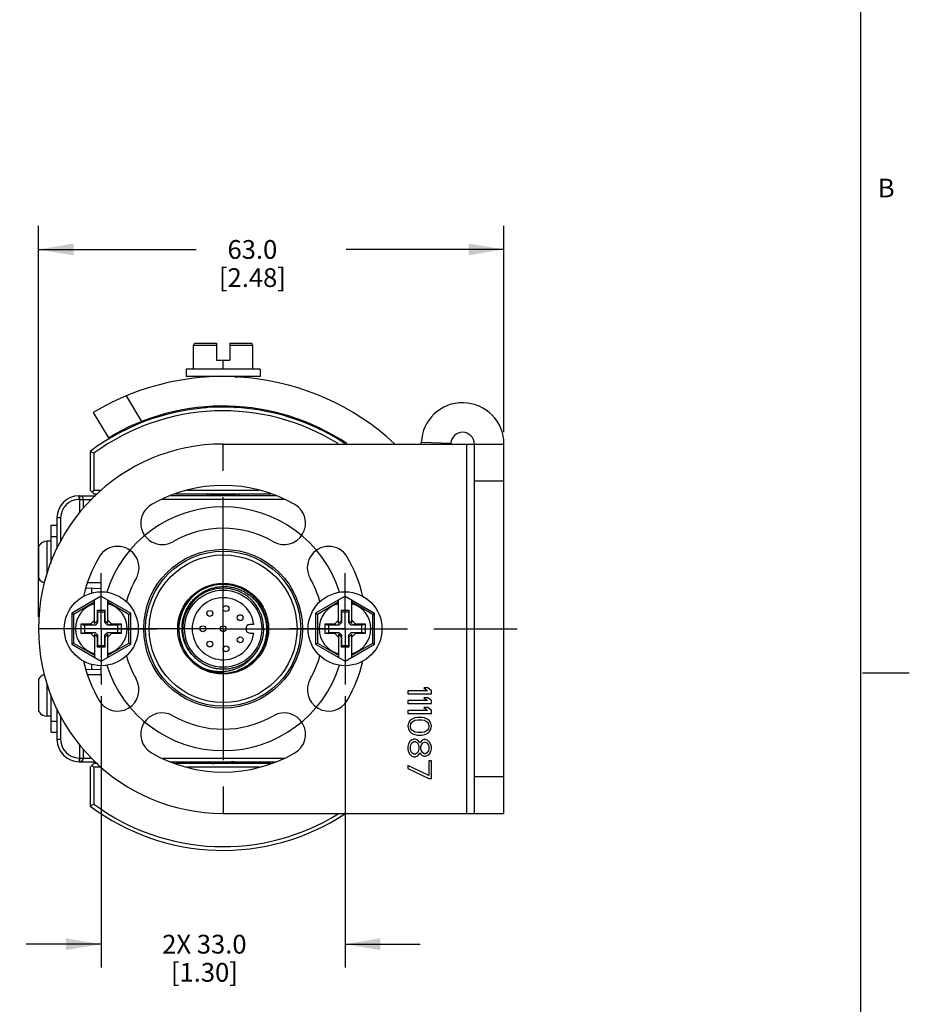
# Model space of a CAD drawing. Units: inches. Extents: x 0.5 to 33.6, y 0.5 to 21.6.
# Drawn here: x 28.9 to 33.6, y 4.1 to 9.3 of the extents above; entities that cross this region are included whole.
import ezdxf

# ---------------------------------------------------------------- set-up
doc = ezdxf.new("R2010")
doc.units = ezdxf.units.IN
doc.header["$LTSCALE"] = 1.87
doc.header["$MEASUREMENT"] = 0
doc.linetypes.add('CENTER', pattern=[0.6, 0.375, -0.075, 0.075, -0.075])
doc.linetypes.add('HIDDEN', pattern=[0.2, 0.1, -0.1])
doc.layers.get('0').update_dxf_attribs({"linetype": 'CONTINUOUS'})
for name, color, linetype in [('AXIS', 7, 'CONTINUOUS'), ('AXIS_COSMETIC_THREADS', 7, 'CONTINUOUS'), ('CURVES', 7, 'CONTINUOUS'), ('DEFAULT_1', 7, 'CENTER'), ('DEFAULT_2', 7, 'HIDDEN'), ('SCHEME_DIMS', 7, 'CONTINUOUS')]:
    doc.layers.add(name, color=color, linetype=linetype)
doc.styles.add('TEXTSTYLE_2', font='txt', dxfattribs={"width": 0.8})
doc.dimstyles.new('DIMSTYLE_3', dxfattribs={"dimtxt": 0.1, "dimasz": 0.1875, "dimexe": 0.125, "dimexo": 0.0625, "dimgap": 0.1, "dimtad": 0, "dimtih": 1, "dimtoh": 1, "dimdec": 1, "dimzin": 4, "dimdsep": 46, "dimtxsty": 'STANDARD', "dimblk": '_FILLED', "dimblk1": '_FILLED', "dimblk2": '_FILLED', "dimcen": 0.09, "dimadec": 3, "dimazin": 1, "dimtp": 0.1, "dimtm": 0.1, "dimtfac": 1, "dimtdec": 3, "dimtofl": 0, "dimtmove": 0, "dimatfit": 3, "dimldrblk": '_FILLED', "dimfxl": 1, "dimtolj": 1, "dimtzin": 4, "dimarcsym": 0})
doc.dimstyles.new('DIMSTYLE_6', dxfattribs={"dimtxt": 0.1, "dimasz": 0.1875, "dimexe": 0.125, "dimexo": 0.0625, "dimgap": 0.1, "dimtad": 0, "dimtih": 1, "dimtoh": 1, "dimdec": 1, "dimzin": 4, "dimdsep": 46, "dimtxsty": 'STANDARD', "dimblk": '_FILLED', "dimblk1": '_FILLED', "dimblk2": '_FILLED', "dimcen": 0.09, "dimadec": 3, "dimazin": 1, "dimtp": 0.1, "dimtm": 0.1, "dimtfac": 1, "dimtdec": 3, "dimtofl": 0, "dimtmove": 0, "dimatfit": 3, "dimldrblk": '_FILLED', "dimfxl": 1, "dimtolj": 1, "dimtzin": 4, "dimarcsym": 0})

# ---------------------------------------------------------------- blocks, each defined once
blk = doc.blocks.new('_FILLED')
at = {"color": 0, "linetype": 'BYBLOCK'}
blk.add_solid([(0, 0), (-1, 0.167), (-1, -0.167)], dxfattribs=at)
blk = doc.blocks.new('*D10')
at = {"layer": 'SCHEME_DIMS', "color": 7, "linetype": 'CONTINUOUS'}
for p, q in [((29.3048, 5.7424), (29.3048, 4.2956)), ((30.604, 5.7424), (30.604, 4.2956)), ((29.3048, 4.4206), (28.9048, 4.4206)), ((30.604, 4.4206), (31.004, 4.4206))]:
    blk.add_line(p, q, dxfattribs=at)
at = {"layer": 'SCHEME_DIMS', "color": 7, "linetype": 'CONTINUOUS', "xscale": 0.1875, "yscale": 0.1875, "zscale": 0.1875}
blk.add_blockref('_FILLED', (29.3048, 4.4206), dxfattribs=at)
at = {"layer": 'SCHEME_DIMS', "color": 7, "linetype": 'CONTINUOUS', "xscale": 0.1875, "yscale": 0.1875, "zscale": 0.1875, "rotation": 180}
blk.add_blockref('_FILLED', (30.604, 4.4206), dxfattribs=at)
at = {"layer": 'SCHEME_DIMS', "color": 7, "linetype": 'CONTINUOUS', "insert": (29.8544, 4.4706), "char_height": 0.1, "width": 0.7, "attachment_point": 2, "line_spacing_factor": 0.9}
blk.add_mtext('2X 33.0\\P[1.30]', dxfattribs=at)
blk = doc.blocks.new('*D11')
at = {"layer": 'SCHEME_DIMS', "color": 7, "linetype": 'CONTINUOUS'}
for p, q in [((28.9701, 6.1643), (28.9701, 8.2481)), ((31.4504, 7.1485), (31.4504, 8.2481)), ((28.9701, 8.1231), (29.8103, 8.1231)), ((31.4504, 8.1231), (30.6103, 8.1231))]:
    blk.add_line(p, q, dxfattribs=at)
at = {"layer": 'SCHEME_DIMS', "color": 7, "linetype": 'CONTINUOUS', "xscale": 0.1875, "yscale": 0.1875, "zscale": 0.1875, "rotation": 180}
blk.add_blockref('_FILLED', (28.9701, 8.1231), dxfattribs=at)
at = {"layer": 'SCHEME_DIMS', "color": 7, "linetype": 'CONTINUOUS', "xscale": 0.1875, "yscale": 0.1875, "zscale": 0.1875}
blk.add_blockref('_FILLED', (31.4504, 8.1231), dxfattribs=at)
at = {"layer": 'SCHEME_DIMS', "color": 7, "linetype": 'CONTINUOUS', "insert": (30.1103, 8.1731), "char_height": 0.1, "width": 0.6, "attachment_point": 2, "line_spacing_factor": 0.9}
blk.add_mtext('63.0\\P[2.48]', dxfattribs=at)

msp = doc.modelspace()

# ---------------------------------------------------------------- linework, layer by layer
at = {"color": 7, "linetype": 'CONTINUOUS'}
for p, q in [((33.352, 0.7035), (33.352, 21.3367)), ((29.7969, 7.4853), (29.7969, 7.6131)), ((29.7969, 7.6131), (29.9189, 7.6131)), ((29.8069, 7.6231), (29.9189, 7.6231)), ((29.9189, 7.6231), (29.9189, 7.5326)), ((29.9898, 7.6231), (29.9898, 7.5326)), ((29.9898, 7.6231), (30.1019, 7.6231)), ((29.9898, 7.6131), (30.1119, 7.6131)), ((30.1119, 7.4853), (30.1119, 7.6131)), ((29.9189, 7.5326), (29.9898, 7.5326)), ((29.9544, 7.4853), (29.9544, 7.5326)), ((29.7575, 7.4853), (29.7575, 7.446)), ((30.1512, 7.4853), (29.7575, 7.4853)), ((30.1512, 7.4853), (30.1512, 7.446)), ((30.1512, 7.446), (29.7575, 7.446)), ((29.856, 7.4401), (29.856, 7.446)), ((30.0221, 7.4415), (30.0297, 7.446)), ((29.4376, 7.3427), (29.5198, 7.2061)), ((29.2615, 7.2536), (29.3426, 7.1187)), ((29.856, 7.2826), (29.856, 7.2846)), ((29.856, 7.2825), (29.856, 7.2826)), ((29.8566, 7.2819), (29.856, 7.2825)), ((29.8566, 7.2819), (29.862, 7.2787)), ((30.0212, 7.2836), (30.0225, 7.2843)), ((30.0221, 7.2826), (30.0221, 7.2841)), ((30.0276, 7.2799), (30.0221, 7.2831)), ((31.1678, 7.0886), (31.0105, 7.0951)), ((31.2536, 7.086), (31.4504, 7.086)), ((31.2536, 5.1175), (31.2536, 7.086)), ((31.293, 5.1175), (31.293, 7.086)), ((31.4504, 5.1175), (31.4504, 7.086)), ((29.2457, 7.0466), (29.2457, 6.8399)), ((29.2654, 7.0367), (29.2457, 7.0466)), ((29.2654, 7.0367), (29.2654, 6.8399)), ((31.293, 6.8892), (31.4504, 6.8892)), ((29.2457, 6.8399), (29.2654, 6.8203)), ((29.2654, 6.8399), (29.2556, 6.8301)), ((29.2654, 6.8399), (29.3042, 6.8399)), ((29.7635, 6.8399), (30.1452, 6.8399)), ((29.1867, 6.7907), (29.1867, 6.8104)), ((29.1867, 6.8104), (29.2746, 6.8104)), ((29.1867, 6.7907), (29.255, 6.7907)), ((29.1904, 6.7194), (29.1904, 6.8104)), ((29.2101, 6.7457), (29.2101, 6.7907)), ((29.2654, 6.8203), (29.2845, 6.8203)), ((30.2791, 6.7907), (29.6296, 6.7907)), ((30.2382, 6.8104), (29.6705, 6.8104)), ((29.6997, 6.8203), (30.209, 6.8203)), ((30.0236, 6.8192), (30.034, 6.8203)), ((29.0686, 6.6923), (29.0686, 6.528)), ((29.0882, 6.6923), (29.0686, 6.6923)), ((29.0882, 6.6923), (29.0882, 6.564)), ((29.0371, 6.4516), (29.0371, 6.6529)), ((29.0371, 6.6529), (29.0686, 6.6529)), ((29.0371, 6.5939), (29.0686, 6.5939)), ((29.2244, 6.3193), (29.3048, 6.3164)), ((29.3048, 6.3458), (29.2326, 6.3458)), ((29.2536, 6.3182), (29.2536, 6.2914)), ((29.3048, 6.2986), (29.3048, 6.3458)), ((29.3048, 6.2748), (29.1473, 6.1839)), ((29.2693, 6.1303), (29.2693, 6.2543)), ((29.3048, 6.2748), (29.4623, 6.1839)), ((29.3402, 6.1303), (29.3402, 6.2543)), ((30.604, 6.2748), (30.4465, 6.1839)), ((30.5686, 6.1303), (30.5686, 6.2543)), ((30.604, 6.2748), (30.7615, 6.1839)), ((30.6394, 6.1303), (30.6394, 6.2543)), ((29.2693, 6.2428), (29.1573, 6.1781)), ((29.2835, 6.1982), (29.2835, 6.1445)), ((29.2835, 6.1982), (29.2851, 6.1903)), ((29.326, 6.1982), (29.2835, 6.1982)), ((29.326, 6.1982), (29.3245, 6.1903)), ((29.326, 6.1445), (29.326, 6.1982)), ((29.4523, 6.1781), (29.3402, 6.2428)), ((30.5686, 6.2428), (30.4565, 6.1781)), ((30.6252, 6.1982), (30.5827, 6.1982)), ((30.5827, 6.1982), (30.5827, 6.1445)), ((30.5827, 6.1982), (30.5843, 6.1903)), ((30.6252, 6.1982), (30.6237, 6.1903)), ((30.6252, 6.1445), (30.6252, 6.1982)), ((30.7515, 6.1781), (30.6394, 6.2428)), ((29.1473, 6.1839), (29.1473, 6.0196)), ((29.1573, 6.1781), (29.1473, 6.1839)), ((29.1573, 6.1781), (29.1573, 6.0254)), ((29.2693, 6.147), (29.2477, 6.1254)), ((29.2835, 6.1445), (29.2693, 6.1303)), ((29.2835, 6.1445), (29.2851, 6.1349)), ((29.2851, 6.1903), (29.2851, 6.1349)), ((29.3245, 6.1903), (29.2851, 6.1903)), ((29.3245, 6.1349), (29.3245, 6.1903)), ((29.326, 6.1445), (29.3245, 6.1349)), ((29.326, 6.1445), (29.3402, 6.1303)), ((29.3619, 6.1254), (29.3402, 6.147)), ((29.4523, 6.1781), (29.4623, 6.1839)), ((29.4523, 6.0254), (29.4523, 6.1781)), ((29.4623, 6.0196), (29.4623, 6.1839)), ((30.4465, 6.1839), (30.4465, 6.0196)), ((30.4565, 6.1781), (30.4465, 6.1839)), ((30.4565, 6.1781), (30.4565, 6.0254)), ((30.5686, 6.147), (30.5469, 6.1254)), ((30.5827, 6.1445), (30.5686, 6.1303)), ((30.5827, 6.1445), (30.5843, 6.1349)), ((30.6237, 6.1903), (30.5843, 6.1903)), ((30.5843, 6.1903), (30.5843, 6.1349)), ((30.6237, 6.1349), (30.6237, 6.1903)), ((30.6252, 6.1445), (30.6237, 6.1349)), ((30.6252, 6.1445), (30.6394, 6.1303)), ((30.6611, 6.1254), (30.6394, 6.147)), ((30.7515, 6.1781), (30.7615, 6.1839)), ((30.7515, 6.0254), (30.7515, 6.1781)), ((30.7615, 6.0196), (30.7615, 6.1839)), ((29.1965, 6.1254), (29.1965, 6.0781)), ((29.1965, 6.1254), (29.2162, 6.1214)), ((29.2477, 6.1254), (29.1965, 6.1254)), ((29.2162, 6.1214), (29.2162, 6.0821)), ((29.2716, 6.1214), (29.2162, 6.1214)), ((29.2477, 6.1254), (29.2716, 6.1214)), ((29.2851, 6.1349), (29.2716, 6.1214)), ((29.338, 6.1214), (29.3245, 6.1349)), ((29.3619, 6.1254), (29.338, 6.1214)), ((29.3934, 6.1214), (29.338, 6.1214)), ((29.413, 6.1254), (29.3619, 6.1254)), ((29.413, 6.1254), (29.3934, 6.1214)), ((29.3934, 6.0821), (29.3934, 6.1214)), ((29.413, 6.0781), (29.413, 6.1254)), ((30.1182, 6.1246), (30.0973, 6.1246)), ((30.5469, 6.1254), (30.4957, 6.1254)), ((30.4957, 6.1254), (30.5154, 6.1214)), ((30.4957, 6.1254), (30.4957, 6.0781)), ((30.5708, 6.1214), (30.5154, 6.1214)), ((30.5154, 6.1214), (30.5154, 6.0821)), ((30.5469, 6.1254), (30.5708, 6.1214)), ((30.5843, 6.1349), (30.5708, 6.1214)), ((30.6372, 6.1214), (30.6237, 6.1349)), ((30.6611, 6.1254), (30.6372, 6.1214)), ((30.6926, 6.1214), (30.6372, 6.1214)), ((30.7123, 6.1254), (30.6611, 6.1254)), ((30.7123, 6.1254), (30.6926, 6.1214)), ((30.6926, 6.0821), (30.6926, 6.1214)), ((30.7123, 6.0781), (30.7123, 6.1254)), ((29.1965, 6.0781), (29.2162, 6.0821)), ((29.1965, 6.0781), (29.2477, 6.0781)), ((29.2162, 6.0821), (29.2716, 6.0821)), ((29.2477, 6.0781), (29.2716, 6.0821)), ((29.2477, 6.0781), (29.2693, 6.0565)), ((29.2693, 6.0732), (29.2693, 5.9492)), ((29.2835, 6.059), (29.2693, 6.0732)), ((29.2716, 6.0821), (29.2851, 6.0686)), ((29.2835, 6.059), (29.2851, 6.0686)), ((29.2835, 6.059), (29.2835, 6.0053)), ((29.2851, 6.0686), (29.2851, 6.0132)), ((29.3245, 6.0686), (29.338, 6.0821)), ((29.3245, 6.0132), (29.3245, 6.0686)), ((29.326, 6.059), (29.3245, 6.0686)), ((29.326, 6.059), (29.3402, 6.0732)), ((29.326, 6.0053), (29.326, 6.059)), ((29.3619, 6.0781), (29.338, 6.0821)), ((29.338, 6.0821), (29.3934, 6.0821)), ((29.3402, 6.0565), (29.3619, 6.0781)), ((29.3402, 5.9492), (29.3402, 6.0732)), ((29.3619, 6.0781), (29.413, 6.0781)), ((29.413, 6.0781), (29.3934, 6.0821)), ((30.0973, 6.0789), (30.1182, 6.0789)), ((30.4957, 6.0781), (30.5154, 6.0821)), ((30.4957, 6.0781), (30.5469, 6.0781)), ((30.5154, 6.0821), (30.5708, 6.0821)), ((30.5469, 6.0781), (30.5708, 6.0821)), ((30.5469, 6.0781), (30.5686, 6.0565)), ((30.5827, 6.059), (30.5686, 6.0732)), ((30.5686, 6.0732), (30.5686, 5.9492)), ((30.5708, 6.0821), (30.5843, 6.0686)), ((30.5827, 6.059), (30.5843, 6.0686)), ((30.5827, 6.059), (30.5827, 6.0053)), ((30.5843, 6.0686), (30.5843, 6.0132)), ((30.6237, 6.0686), (30.6372, 6.0821)), ((30.6252, 6.059), (30.6237, 6.0686)), ((30.6237, 6.0132), (30.6237, 6.0686)), ((30.6252, 6.059), (30.6394, 6.0732)), ((30.6252, 6.0053), (30.6252, 6.059)), ((30.6372, 6.0821), (30.6926, 6.0821)), ((30.6611, 6.0781), (30.6372, 6.0821)), ((30.6394, 6.0565), (30.6611, 6.0781)), ((30.6394, 5.9492), (30.6394, 6.0732)), ((30.6611, 6.0781), (30.7123, 6.0781)), ((30.7123, 6.0781), (30.6926, 6.0821)), ((29.1573, 6.0254), (29.1473, 6.0196)), ((29.1473, 6.0196), (29.3048, 5.9287)), ((29.1573, 6.0254), (29.2693, 5.9607)), ((29.2835, 6.0053), (29.2851, 6.0132)), ((29.2835, 6.0053), (29.326, 6.0053)), ((29.2851, 6.0132), (29.3245, 6.0132)), ((29.3048, 5.9287), (29.4623, 6.0196)), ((29.326, 6.0053), (29.3245, 6.0132)), ((29.3402, 5.9607), (29.4523, 6.0254)), ((29.4523, 6.0254), (29.4623, 6.0196)), ((30.4565, 6.0254), (30.4465, 6.0196)), ((30.4465, 6.0196), (30.604, 5.9287)), ((30.4565, 6.0254), (30.5686, 5.9607)), ((30.5827, 6.0053), (30.5843, 6.0132)), ((30.5827, 6.0053), (30.6252, 6.0053)), ((30.5843, 6.0132), (30.6237, 6.0132)), ((30.604, 5.9287), (30.7615, 6.0196)), ((30.6252, 6.0053), (30.6237, 6.0132)), ((30.6394, 5.9607), (30.7515, 6.0254)), ((30.7515, 6.0254), (30.7615, 6.0196)), ((29.8026, 5.9502), (29.8023, 5.9505)), ((29.8067, 5.9462), (29.8064, 5.9465)), ((29.807, 5.9459), (29.8067, 5.9462)), ((29.8198, 5.9347), (29.8201, 5.9345)), ((29.8239, 5.9315), (29.8242, 5.9313)), ((29.8242, 5.9313), (29.8245, 5.9311)), ((29.8264, 5.9296), (29.8266, 5.9294)), ((30.0895, 5.9351), (30.0898, 5.9354)), ((30.0915, 5.9368), (30.0912, 5.9365)), ((30.0917, 5.937), (30.0915, 5.9368)), ((30.0979, 5.9423), (30.098, 5.9425)), ((30.098, 5.9425), (30.0985, 5.9429)), ((30.0981, 5.9425), (30.098, 5.9424)), ((30.0985, 5.9429), (30.0981, 5.9425)), ((30.0985, 5.9429), (30.0989, 5.9432)), ((30.0989, 5.9432), (30.0985, 5.9429)), ((29.2244, 5.8842), (29.3048, 5.8871)), ((29.2536, 5.9121), (29.2536, 5.8853)), ((29.3048, 5.8577), (29.3048, 5.9049)), ((29.8296, 5.9273), (29.8297, 5.9272)), ((29.8297, 5.9272), (29.8301, 5.9269)), ((29.8301, 5.9269), (29.8305, 5.9266)), ((29.8419, 5.9191), (29.8424, 5.9188)), ((29.8424, 5.9188), (29.8427, 5.9186)), ((29.8468, 5.9162), (29.8473, 5.9159)), ((29.8492, 5.9148), (29.8496, 5.9146)), ((29.854, 5.9122), (29.8544, 5.912)), ((29.8544, 5.912), (29.8547, 5.9118)), ((29.8567, 5.9108), (29.8571, 5.9106)), ((29.8571, 5.9106), (29.8575, 5.9104)), ((29.8853, 5.8987), (29.8859, 5.8985)), ((29.9257, 5.8892), (29.9262, 5.8891)), ((29.9564, 5.8873), (29.9569, 5.8873)), ((29.9872, 5.8898), (29.9878, 5.8899)), ((30.0274, 5.9001), (30.0279, 5.9003)), ((30.0331, 5.8793), (30.033, 5.8793)), ((30.0341, 5.8797), (30.0339, 5.8796)), ((30.0343, 5.8798), (30.0341, 5.8797)), ((30.0346, 5.8799), (30.0343, 5.8798)), ((30.036, 5.8805), (30.0357, 5.8803)), ((30.0551, 5.9124), (30.0556, 5.9127)), ((30.0556, 5.9127), (30.0561, 5.9129)), ((30.0816, 5.9291), (30.082, 5.9294)), ((29.2326, 5.8577), (29.3048, 5.8577)), ((33.361, 5.8669), (33.611, 5.8669)), ((31.0459, 5.7868), (31.0244, 5.7868)), ((31.0244, 5.7868), (31.0432, 5.771)), ((31.0646, 5.771), (31.0459, 5.7868)), ((29.0371, 5.5506), (29.0371, 5.7519)), ((31.0432, 5.771), (30.9386, 5.771)), ((30.9386, 5.771), (30.9386, 5.7553)), ((30.9386, 5.7553), (31.0646, 5.7553)), ((31.0459, 5.7343), (31.0244, 5.7343)), ((31.0244, 5.7343), (31.0432, 5.7185)), ((31.0646, 5.7185), (31.0459, 5.7343)), ((31.0646, 5.7553), (31.0646, 5.771)), ((29.0686, 5.6755), (29.0686, 5.5112)), ((31.0432, 5.7185), (30.9386, 5.7185)), ((30.9386, 5.7185), (30.9386, 5.7028)), ((30.9386, 5.7028), (31.0646, 5.7028)), ((31.0459, 5.6818), (31.0244, 5.6818)), ((31.0244, 5.6818), (31.0432, 5.6661)), ((31.0646, 5.6661), (31.0459, 5.6818)), ((31.0646, 5.7028), (31.0646, 5.7185)), ((29.0882, 5.6395), (29.0882, 5.5112)), ((31.0432, 5.6661), (30.9386, 5.6661)), ((30.9386, 5.6661), (30.9386, 5.6503)), ((30.9386, 5.6503), (31.0646, 5.6503)), ((30.9574, 5.6188), (30.9494, 5.6109)), ((30.9681, 5.6241), (30.9574, 5.6188)), ((30.9762, 5.6267), (30.9681, 5.6241)), ((30.9896, 5.6293), (30.9762, 5.6267)), ((30.9762, 5.6136), (30.9922, 5.6162)), ((31.0137, 5.6293), (30.9896, 5.6293)), ((30.9922, 5.6162), (31.011, 5.6162)), ((31.011, 5.6162), (31.0271, 5.6136)), ((31.0271, 5.6267), (31.0137, 5.6293)), ((31.0351, 5.6241), (31.0271, 5.6267)), ((31.0459, 5.6188), (31.0351, 5.6241)), ((31.0539, 5.6109), (31.0459, 5.6188)), ((31.0646, 5.6503), (31.0646, 5.6661)), ((29.0371, 5.6096), (29.0686, 5.6096)), ((30.9413, 5.5978), (30.9386, 5.5821)), ((30.9386, 5.5821), (30.9413, 5.5663)), ((30.9494, 5.6109), (30.9413, 5.5978)), ((30.9413, 5.5663), (30.9494, 5.5532)), ((30.952, 5.5821), (30.9547, 5.5952)), ((30.9547, 5.5689), (30.952, 5.5821)), ((30.9547, 5.5952), (30.9601, 5.6031)), ((30.9601, 5.5611), (30.9547, 5.5689)), ((30.9601, 5.6031), (30.9762, 5.6136)), ((31.0271, 5.6136), (31.0432, 5.6031)), ((31.0432, 5.6031), (31.0485, 5.5952)), ((31.0485, 5.5689), (31.0432, 5.5611)), ((31.0485, 5.5952), (31.0512, 5.5821)), ((31.0512, 5.5821), (31.0485, 5.5689)), ((31.0619, 5.5978), (31.0539, 5.6109)), ((31.0539, 5.5532), (31.0619, 5.5663)), ((31.0646, 5.5821), (31.0619, 5.5978)), ((31.0619, 5.5663), (31.0646, 5.5821)), ((29.0371, 5.5506), (29.0686, 5.5506)), ((29.0882, 5.5112), (29.0686, 5.5112)), ((30.9494, 5.5532), (30.9574, 5.5453)), ((30.9574, 5.5453), (30.9681, 5.5401)), ((30.9708, 5.5138), (30.9574, 5.5086)), ((30.9762, 5.5506), (30.9601, 5.5611)), ((30.9681, 5.5401), (30.9762, 5.5374)), ((30.9788, 5.5138), (30.9708, 5.5138)), ((30.9922, 5.5479), (30.9762, 5.5506)), ((30.9762, 5.5374), (30.9896, 5.5348)), ((30.9922, 5.5086), (30.9788, 5.5138)), ((30.9896, 5.5348), (31.0137, 5.5348)), ((31.011, 5.5479), (30.9922, 5.5479)), ((31.0271, 5.5506), (31.011, 5.5479)), ((31.0137, 5.5348), (31.0271, 5.5374)), ((31.0244, 5.5112), (31.0137, 5.506)), ((31.0325, 5.5112), (31.0244, 5.5112)), ((31.0432, 5.5611), (31.0271, 5.5506)), ((31.0271, 5.5374), (31.0351, 5.5401)), ((31.0459, 5.506), (31.0325, 5.5112)), ((31.0351, 5.5401), (31.0459, 5.5453)), ((31.0459, 5.5453), (31.0539, 5.5532)), ((29.1904, 5.3931), (29.1904, 5.4841)), ((29.2101, 5.4128), (29.2101, 5.4578)), ((30.9413, 5.4876), (30.9386, 5.4745)), ((30.9386, 5.4745), (30.9386, 5.4587)), ((30.9386, 5.4587), (30.9413, 5.4456)), ((30.9494, 5.5007), (30.9413, 5.4876)), ((30.9574, 5.5086), (30.9494, 5.5007)), ((30.952, 5.4718), (30.9547, 5.4823)), ((30.952, 5.4613), (30.952, 5.4718)), ((30.9547, 5.4508), (30.952, 5.4613)), ((30.9547, 5.4823), (30.9601, 5.4928)), ((30.9601, 5.4928), (30.9708, 5.5007)), ((30.9708, 5.5007), (30.9788, 5.5007)), ((30.9788, 5.5007), (30.9896, 5.4928)), ((30.9896, 5.4928), (30.9949, 5.4823)), ((31.0003, 5.4981), (30.9922, 5.5086)), ((30.9949, 5.4823), (30.9976, 5.4718)), ((30.9976, 5.4613), (30.9949, 5.4508)), ((30.9976, 5.4718), (30.9976, 5.4613)), ((31.003, 5.4928), (31.0003, 5.4981)), ((31.0056, 5.4981), (31.003, 5.4928)), ((31.0137, 5.506), (31.0056, 5.4981)), ((31.0083, 5.4718), (31.011, 5.4823)), ((31.0083, 5.4613), (31.0083, 5.4718)), ((31.011, 5.4508), (31.0083, 5.4613)), ((31.011, 5.4823), (31.0191, 5.4928)), ((31.0191, 5.4928), (31.0271, 5.4981)), ((31.0271, 5.4981), (31.0325, 5.4981)), ((31.0325, 5.4981), (31.0405, 5.4928)), ((31.0405, 5.4928), (31.0485, 5.4823)), ((31.0539, 5.4981), (31.0459, 5.506)), ((31.0485, 5.4823), (31.0512, 5.4718)), ((31.0512, 5.4613), (31.0485, 5.4508)), ((31.0512, 5.4718), (31.0512, 5.4613)), ((31.0619, 5.485), (31.0539, 5.4981)), ((31.0646, 5.4718), (31.0619, 5.485)), ((31.0619, 5.4482), (31.0646, 5.4613)), ((31.0646, 5.4613), (31.0646, 5.4718)), ((29.1867, 5.4128), (29.1867, 5.3931)), ((29.1867, 5.4128), (29.255, 5.4128)), ((29.6296, 5.4128), (30.2791, 5.4128)), ((30.9413, 5.4456), (30.9494, 5.4325)), ((30.9494, 5.4325), (30.9574, 5.4246)), ((30.9601, 5.4403), (30.9547, 5.4508)), ((30.9574, 5.4246), (30.9708, 5.4193)), ((30.9708, 5.4325), (30.9601, 5.4403)), ((30.9788, 5.4325), (30.9708, 5.4325)), ((30.9708, 5.4193), (30.9788, 5.4193)), ((30.9896, 5.4403), (30.9788, 5.4325)), ((30.9788, 5.4193), (30.9922, 5.4246)), ((30.9949, 5.4508), (30.9896, 5.4403)), ((30.9922, 5.4246), (31.0003, 5.4351)), ((31.0003, 5.4351), (31.003, 5.4403)), ((31.003, 5.4403), (31.0056, 5.4351)), ((31.0056, 5.4351), (31.0137, 5.4272)), ((31.0191, 5.4403), (31.011, 5.4508)), ((31.0137, 5.4272), (31.0244, 5.422)), ((31.0271, 5.4351), (31.0191, 5.4403)), ((31.0244, 5.422), (31.0325, 5.422)), ((31.0325, 5.4351), (31.0271, 5.4351)), ((31.0405, 5.4403), (31.0325, 5.4351)), ((31.0325, 5.422), (31.0459, 5.4272)), ((31.0485, 5.4508), (31.0405, 5.4403)), ((31.0459, 5.4272), (31.0539, 5.4351)), ((31.0539, 5.4351), (31.0619, 5.4482)), ((29.1867, 5.3931), (29.2746, 5.3931)), ((29.2457, 5.3636), (29.2654, 5.3832)), ((29.2457, 5.3636), (29.2457, 5.1569)), ((29.2654, 5.3636), (29.2556, 5.3734)), ((29.2845, 5.3832), (29.2654, 5.3832)), ((29.2654, 5.3636), (29.2654, 5.1668)), ((29.3042, 5.3636), (29.2654, 5.3636)), ((29.6705, 5.3931), (30.2382, 5.3931)), ((30.209, 5.3832), (29.6997, 5.3832)), ((30.1452, 5.3636), (29.7635, 5.3636)), ((29.8851, 5.3843), (29.8748, 5.3832)), ((31.0512, 5.3196), (30.9386, 5.3721)), ((30.9386, 5.3721), (30.9386, 5.3563)), ((30.9386, 5.3563), (31.0512, 5.3039)), ((31.0646, 5.3983), (31.0512, 5.3983)), ((31.0512, 5.3983), (31.0512, 5.3196)), ((31.0646, 5.3039), (31.0646, 5.3983)), ((31.0512, 5.3039), (31.0646, 5.3039)), ((31.293, 5.3144), (31.4504, 5.3144)), ((29.2654, 5.1668), (29.2457, 5.1569)), ((31.2536, 5.1175), (31.4504, 5.1175))]:
    msp.add_line(p, q, dxfattribs=at)
for points in [[(29.879, 6.8203), (29.8675, 6.8135), (29.8621, 6.8104)], [(30.0297, 6.8104), (30.0412, 6.8171), (30.0466, 6.8203)], [(29.879, 5.3931), (29.8676, 5.3864), (29.8621, 5.3832)], [(30.0297, 5.3832), (30.0413, 5.39), (30.0466, 5.3931)]]:
    msp.add_lwpolyline(points, dxfattribs=at)
for centre, radius in [((29.9544, 6.1018), 0.4232), ((29.9544, 6.1018), 0.4134), ((29.9544, 6.1018), 0.3937), ((29.3048, 6.1018), 0.1969), ((29.9544, 6.1018), 0.2421), ((29.9544, 6.1018), 0.2057), ((30.604, 6.1018), 0.1969), ((29.8834, 6.1835), 0.0157), ((29.9695, 6.209), 0.0157), ((30.0452, 6.1607), 0.0157), ((29.8461, 6.1018), 0.0157), ((29.9544, 6.1018), 0.0157), ((29.8834, 6.02), 0.0157), ((30.0452, 6.0428), 0.0157), ((29.9695, 5.9945), 0.0157)]:
    msp.add_circle(centre, radius, dxfattribs=at)
for centre, radius, start, end in [((29.8069, 7.6131), 0.01, 90, 180), ((30.1019, 7.6131), 0.01, 0, 90), ((29.9544, 6.1018), 1.3442, 47.1881, 121.0291), ((31.2304, 7.086), 0.2201, 0, 177.6185), ((29.9544, 6.1018), 1.1811, 56.6598, 126.8699), ((29.9544, 6.1018), 1.1614, 58.1528, 126.3859), ((29.9544, 6.1018), 1.1867, 56.2111, 121.0291), ((31.2304, 7.086), 0.0626, 0, 177.6185), ((30.9479, 7.0977), 0.0626, 349.1178, 357.6185), ((30.9479, 7.0977), 0.2201, 356.9236, 357.6185), ((29.1867, 6.6923), 0.1181, 90, 180), ((29.1867, 6.6923), 0.0984, 90, 180), ((29.1904, 6.7907), 0.0197, 0, 90), ((29.9544, 6.1018), 0.236, 289.6932, 288.4623), ((29.9544, 6.1018), 0.216, 320.3357, 219.6643), ((29.3048, 6.1018), 0.1378, 104.9006, 255.0994), ((29.3048, 6.1018), 0.1378, 284.9006, 75.0994), ((30.604, 6.1018), 0.1378, 104.9006, 255.0994), ((30.604, 6.1018), 0.1378, 284.9006, 75.0994), ((30.0973, 6.1018), 0.0228, 90, 270), ((29.9466, 6.1091), 0.215, 222.509, 230.5234), ((29.9546, 6.1019), 0.2148, 224.2101, 224.8381), ((29.9544, 6.1018), 0.2146, 224.9618, 225.7403), ((29.9543, 6.1016), 0.2143, 225.7403, 226.3823), ((29.954, 6.1013), 0.2139, 226.5977, 227.6585), ((29.9544, 6.1017), 0.2145, 227.6589, 229.0749), ((29.9544, 6.1018), 0.2146, 229.0748, 229.3901), ((29.9544, 6.1018), 0.2146, 229.3901, 229.8029), ((29.9544, 6.1018), 0.2146, 229.8029, 230.1095), ((29.9544, 6.1018), 0.2145, 230.1095, 231.1415), ((29.9544, 6.1017), 0.2145, 231.2412, 232.5358), ((29.9544, 6.1018), 0.2145, 232.7208, 233.3609), ((29.9543, 6.1019), 0.2147, 306.5264, 307.9883), ((29.9542, 6.102), 0.2148, 307.9882, 308.5324), ((29.9542, 6.102), 0.2148, 308.5324, 308.806), ((29.9542, 6.102), 0.2148, 308.806, 309.0267), ((29.9543, 6.1019), 0.2147, 309.13, 310.3497), ((29.9542, 6.102), 0.2148, 309.1969, 309.4481), ((29.9543, 6.1019), 0.2147, 309.4481, 309.617), ((29.9544, 6.1018), 0.2145, 309.8064, 310.6537), ((29.9544, 6.1018), 0.2145, 310.3497, 310.7429), ((29.9546, 6.1016), 0.2142, 310.6536, 311.5702), ((29.9545, 6.1017), 0.2144, 310.7428, 311.4695), ((29.9546, 6.1015), 0.2142, 311.4695, 311.9991), ((29.9548, 6.1013), 0.2139, 311.5703, 312.0342), ((29.9622, 6.1091), 0.215, 309.4766, 317.491), ((29.945, 6.0905), 0.2165, 316.1885, 324.2197), ((29.9544, 6.1018), 0.2145, 233.445, 233.7253), ((29.9544, 6.1018), 0.2145, 233.7253, 233.8994), ((29.9544, 6.1018), 0.2145, 233.8994, 234.1872), ((29.9544, 6.1018), 0.2145, 234.1872, 234.4137), ((29.9544, 6.1018), 0.2145, 234.7327, 236.3433), ((29.9544, 6.1018), 0.2145, 236.3433, 237.0812), ((29.9544, 6.1017), 0.2145, 237.0811, 238.3766), ((29.9543, 6.1017), 0.2144, 238.6273, 238.8264), ((29.9544, 6.1017), 0.2145, 238.8264, 239.0285), ((29.9544, 6.1017), 0.2145, 239.0285, 239.2355), ((29.9544, 6.1018), 0.2145, 239.2355, 239.9069), ((29.9544, 6.1018), 0.2146, 240.0383, 240.6375), ((29.9544, 6.1018), 0.2145, 240.7653, 242.088), ((29.9542, 6.1014), 0.2141, 242.3077, 242.8985), ((29.9543, 6.1016), 0.2144, 243.141, 243.6687), ((29.9544, 6.1018), 0.2145, 243.6687, 244.4104), ((29.9544, 6.1019), 0.2146, 244.4103, 244.8118), ((29.9545, 6.1019), 0.2147, 244.8118, 245.1275), ((29.9545, 6.102), 0.2148, 245.1275, 245.8573), ((29.9545, 6.102), 0.2148, 245.8573, 246.4224), ((29.9544, 6.1019), 0.2147, 246.4222, 248.5594), ((29.9543, 6.1016), 0.2143, 248.5597, 249.2148), ((29.9543, 6.1015), 0.2142, 249.2148, 249.4688), ((29.9543, 6.1016), 0.2143, 249.4689, 250.5224), ((29.9544, 6.1017), 0.2144, 250.5223, 251.2208), ((29.9544, 6.1018), 0.2146, 251.3766, 253.9029), ((29.9544, 6.1018), 0.2145, 253.903, 254.0695), ((29.9544, 6.1017), 0.2144, 254.0695, 256.7871), ((29.9544, 6.1018), 0.2145, 256.7877, 258.452), ((29.9544, 6.1019), 0.2147, 258.4519, 260.1695), ((29.9544, 6.1018), 0.2146, 260.1694, 262.3068), ((29.9544, 6.1016), 0.2144, 262.4451, 265.0918), ((29.9544, 6.1019), 0.2146, 265.0921, 267.7405), ((29.9544, 6.1017), 0.2145, 267.7404, 270.5381), ((29.9544, 6.1016), 0.2144, 270.6697, 271.4868), ((29.9544, 6.1017), 0.2145, 271.4868, 272.0295), ((29.9544, 6.1019), 0.2146, 272.0296, 273.723), ((29.9544, 6.1019), 0.2146, 273.723, 276.1759), ((29.9544, 6.1016), 0.2144, 276.1765, 278.8067), ((29.9544, 6.1019), 0.2146, 278.9533, 281.3862), ((29.9544, 6.1019), 0.2146, 281.3862, 281.5742), ((29.9544, 6.1018), 0.2145, 281.574, 284.417), ((29.9544, 6.1016), 0.2143, 284.4176, 284.8441), ((29.9544, 6.1018), 0.2145, 284.8445, 287.3228), ((29.9543, 6.1019), 0.2146, 287.3227, 287.5216), ((29.9544, 6.1018), 0.2146, 287.5216, 289.9066), ((29.9544, 6.1016), 0.2144, 290.0505, 292.6783), ((29.9509, 6.0998), 0.2352, 289.4177, 290.4113), ((29.9508, 6.1), 0.2355, 290.4506, 290.648), ((29.9508, 6.1002), 0.2357, 290.826, 291.1202), ((29.9507, 6.1003), 0.2358, 291.2084, 291.6594), ((29.9543, 6.1019), 0.2146, 292.6788, 295.1992), ((29.9543, 6.1019), 0.2146, 295.1991, 297.2781), ((29.9544, 6.1017), 0.2144, 297.2783, 298.0103), ((29.9544, 6.1017), 0.2145, 298.2981, 301.1656), ((29.9544, 6.1018), 0.2145, 301.1655, 303.7492), ((29.9544, 6.1017), 0.2144, 303.7495, 304.2919), ((29.9545, 6.1016), 0.2143, 304.2919, 304.9553), ((29.9545, 6.1015), 0.2142, 304.9554, 305.5481), ((29.9544, 6.1017), 0.2144, 305.5481, 306.3867), ((29.1867, 5.5112), 0.1181, 180, 270), ((29.1867, 5.5112), 0.0984, 180, 270), ((29.1904, 5.4128), 0.0197, 270, 360), ((29.9544, 6.1018), 1.1811, 233.1301, 303.3402), ((29.9544, 6.1018), 1.1614, 233.6141, 301.8472)]:
    msp.add_arc(centre, radius, start, end, dxfattribs=at)
for points, knots in [([(30.0136, 7.2814), (30.0152, 7.2817), (30.0174, 7.2821), (30.0199, 7.2829), (30.0209, 7.2833), (30.0212, 7.2836)], [0, 0, 0, 0, 0.615659, 0.836788, 1, 1, 1, 1]), ([(30.02, 7.281), (30.0203, 7.2812), (30.0209, 7.2814), (30.0216, 7.2818), (30.0221, 7.2823), (30.0221, 7.2826)], [0, 0, 0, 0, 0.368268, 0.650959, 1, 1, 1, 1]), ([(30.0122, 6.8203), (30.0006, 6.8193), (29.9762, 6.8177), (29.9398, 6.8154), (29.9098, 6.8134), (29.8884, 6.8118), (29.879, 6.8109), (29.8748, 6.8104)], [0, 0, 0, 0, 0.253634, 0.532606, 0.794612, 0.906585, 1, 1, 1, 1]), ([(29.8965, 6.8104), (29.9069, 6.8112), (29.9286, 6.8127), (29.9616, 6.8148), (29.9936, 6.8169), (30.0142, 6.8184), (30.0236, 6.8192)], [0, 0, 0, 0, 0.24407, 0.513934, 0.776605, 1, 1, 1, 1]), ([(29.7881, 5.9639), (29.7833, 5.9695), (29.7742, 5.9812), (29.7625, 6), (29.7528, 6.0199), (29.7451, 6.0408), (29.7396, 6.0623), (29.7363, 6.0842), (29.7353, 6.1064), (29.7364, 6.1285), (29.7393, 6.1468), (29.7427, 6.1612), (29.7468, 6.1754), (29.7532, 6.1927), (29.763, 6.2126), (29.7748, 6.2314), (29.7883, 6.249), (29.8036, 6.2651), (29.8203, 6.2796), (29.8385, 6.2924), (29.8578, 6.3033), (29.8781, 6.3123), (29.8992, 6.3191), (29.9209, 6.3239), (29.9429, 6.3265), (29.9651, 6.327), (29.9872, 6.3252), (30.009, 6.3213), (30.0304, 6.3152), (30.0476, 6.3085), (30.0609, 6.3021), (30.0739, 6.2951), (30.0895, 6.2851), (30.1069, 6.2714), (30.123, 6.2561), (30.1326, 6.2448), (30.1371, 6.239)], [0, 0, 0, 0, 0.031242, 0.0625, 0.093747, 0.124995, 0.156245, 0.187494, 0.218743, 0.249992, 0.281241, 0.296871, 0.3125, 0.343749, 0.374999, 0.406248, 0.437497, 0.468747, 0.499996, 0.531245, 0.562495, 0.593744, 0.624994, 0.656243, 0.687493, 0.718743, 0.749992, 0.781242, 0.812492, 0.843741, 0.859371, 0.875001, 0.90625, 0.9375, 0.96875, 1, 1, 1, 1]), ([(30.1371, 6.239), (30.1426, 6.2319), (30.1503, 6.2208), (30.1591, 6.2052), (30.165, 6.1931), (30.1702, 6.1807), (30.1762, 6.1638), (30.1807, 6.1464), (30.1836, 6.1287), (30.185, 6.1153), (30.1856, 6.1018), (30.1854, 6.0884), (30.1845, 6.075), (30.1828, 6.0616), (30.1803, 6.0484), (30.176, 6.031), (30.1701, 6.014), (30.1628, 5.9976), (30.1546, 5.9816), (30.1451, 5.9664), (30.1342, 5.9521), (30.1255, 5.9419), (30.1162, 5.9322), (30.1063, 5.923), (30.096, 5.9144), (30.0815, 5.9037), (30.0624, 5.892), (30.0461, 5.8844), (30.0377, 5.8811)], [0, 0, 0, 0, 0.062482, 0.093736, 0.124991, 0.156245, 0.1875, 0.249982, 0.281236, 0.312491, 0.343745, 0.375, 0.406254, 0.437509, 0.468763, 0.500018, 0.562501, 0.593755, 0.62501, 0.687493, 0.718747, 0.750001, 0.781256, 0.812512, 0.843765, 0.875017, 0.937504, 1, 1, 1, 1]), ([(30.1013, 5.9406), (30.0972, 5.9364), (30.0889, 5.9284), (30.0754, 5.9173), (30.0612, 5.9074), (30.0462, 5.8986), (30.0305, 5.891), (30.0143, 5.8847), (29.9977, 5.8796), (29.9807, 5.8759), (29.9635, 5.8734), (29.9461, 5.8722), (29.9287, 5.8724), (29.9114, 5.8739), (29.8942, 5.8767), (29.8773, 5.8808), (29.8607, 5.8861), (29.85, 5.8904), (29.8447, 5.8928)], [0, 0, 0, 0, 0.062492, 0.124979, 0.187472, 0.249966, 0.31246, 0.374957, 0.437455, 0.499955, 0.562457, 0.624961, 0.687466, 0.749972, 0.812475, 0.874982, 0.937504, 1, 1, 1, 1]), ([(30.0122, 5.3931), (30.0019, 5.3923), (29.9801, 5.3908), (29.9472, 5.3887), (29.9152, 5.3866), (29.8946, 5.3851), (29.8851, 5.3843)], [0, 0, 0, 0, 0.24407, 0.513934, 0.776605, 1, 1, 1, 1]), ([(29.8965, 5.3832), (29.9081, 5.3842), (29.9326, 5.3858), (29.969, 5.3881), (29.9989, 5.3901), (30.0203, 5.3918), (30.0297, 5.3926), (30.034, 5.3931)], [0, 0, 0, 0, 0.253634, 0.532606, 0.794612, 0.906585, 1, 1, 1, 1])]:
    msp.add_open_spline(points, degree=3, knots=knots, dxfattribs=at)
at = {"layer": 'AXIS', "color": 7, "linetype": 'CENTER'}
for q in [(29.9544, 7.186), (28.8701, 6.1018), (29.9544, 5.0175), (31.5211, 6.1018)]:
    msp.add_line((29.9544, 6.1018), q, dxfattribs=at)
at = {"layer": 'AXIS', "color": 7, "linetype": 'CONTINUOUS'}
for p, q in [((29.9544, 7.086), (31.2536, 7.086)), ((29.9544, 5.1175), (31.2536, 5.1175))]:
    msp.add_line(p, q, dxfattribs=at)
for centre, radius, start, end in [((29.9544, 6.1018), 0.9843, 90, 270), ((29.9544, 6.1018), 0.7638, 60, 120), ((29.6296, 6.6643), 0.1142, 120, 300), ((30.2792, 6.6643), 0.1142, 240, 60), ((29.9544, 6.1018), 0.5354, 60, 120), ((29.3918, 6.4266), 0.1142, 330, 150), ((30.517, 6.4266), 0.1142, 30, 210), ((29.9544, 6.1018), 0.7638, 150, 166.9667), ((29.9544, 6.1018), 0.7638, 13.0333, 30), ((29.9544, 6.1018), 0.5354, 150, 164.4585), ((29.9544, 6.1018), 0.5354, 15.5415, 30), ((29.9544, 6.1018), 0.5354, 195.5415, 210), ((29.9544, 6.1018), 0.5354, 330, 344.4585), ((29.9544, 6.1018), 0.7638, 193.0333, 210), ((29.9544, 6.1018), 0.7638, 330, 346.9667), ((29.3918, 5.7769), 0.1142, 210, 30), ((30.517, 5.7769), 0.1142, 150, 330), ((29.6296, 5.5392), 0.1142, 60, 240), ((29.9544, 6.1018), 0.5354, 240, 300), ((30.2792, 5.5392), 0.1142, 300, 120), ((29.9544, 6.1018), 0.7638, 240, 300)]:
    msp.add_arc(centre, radius, start, end, dxfattribs=at)
at = {"layer": 'AXIS_COSMETIC_THREADS', "color": 7, "linetype": 'CONTINUOUS'}
for p, q in [((29.0171, 6.398), (29.0171, 6.5683)), ((29.0371, 6.5683), (29.0171, 6.5683)), ((28.9721, 6.3687), (28.9721, 6.5435)), ((28.9721, 5.66), (28.9721, 5.8348)), ((29.0171, 5.6352), (29.0171, 5.8055)), ((29.0371, 5.6352), (29.0171, 5.6352))]:
    msp.add_line(p, q, dxfattribs=at)
for centre, radius, start, end in [((29.0171, 6.5151), 0.0531, 90, 147.7713), ((29.0171, 6.397), 0.0531, 212.2287, 254.4001), ((29.9544, 6.1018), 0.1654, 7.9376, 352.0624), ((29.0171, 5.8065), 0.0531, 105.5999, 147.7713), ((29.0171, 5.6884), 0.0531, 212.2287, 270)]:
    msp.add_arc(centre, radius, start, end, dxfattribs=at)
at = {"layer": 'CURVES', "color": 7, "linetype": 'CONTINUOUS'}
for start, end in [(17.4271, 162.5729), (197.4271, 342.5729)]:
    msp.add_arc((29.9544, 6.1018), 0.6496, start, end, dxfattribs=at)
at = {"layer": 'DEFAULT_1', "color": 7, "linetype": 'CENTER'}
for p, q in [((29.3048, 6.3458), (29.3048, 6.3986)), ((30.604, 6.1018), (30.604, 6.3986)), ((29.3048, 6.1018), (29.3048, 6.2986)), ((29.3048, 6.1018), (29.0079, 6.1018)), ((29.3048, 6.1018), (29.3048, 5.9049)), ((29.3048, 6.1018), (29.6016, 6.1018)), ((30.604, 6.1018), (30.3071, 6.1018)), ((30.604, 6.1018), (30.9008, 6.1018)), ((30.604, 6.1018), (30.604, 5.8049)), ((29.3048, 5.8577), (29.3048, 5.8049))]:
    msp.add_line(p, q, dxfattribs=at)
at = {"layer": 'DEFAULT_2', "color": 7, "linetype": 'HIDDEN'}
msp.add_circle((29.9544, 6.1018), 0.2362, dxfattribs=at)

# ---------------------------------------------------------------- texts
at = {"color": 7, "linetype": 'CONTINUOUS', "insert": (33.443, 8.5004), "char_height": 0.1, "width": 0.08, "attachment_point": 1, "line_spacing_factor": 0.9, "style": 'TEXTSTYLE_2'}
msp.add_mtext('B', dxfattribs=at)

# ---------------------------------------------------------------- dimensions: what is measured, and where the dimension line sits
at = {"layer": 'SCHEME_DIMS', "color": 7, "linetype": 'CONTINUOUS'}
dim = msp.add_linear_dim(base=(28.9701, 8.1231), p1=(31.4504, 7.086), p2=(28.9701, 6.1018), angle=180, text='<>\\P[]', dimstyle='DIMSTYLE_3', dxfattribs=at)
dim.commit()
dim.dimension.update_dxf_attribs({"geometry": '*D11', "text_midpoint": (30.2103, 8.0481), "dimtype": 160})
dim = msp.add_linear_dim(base=(30.604, 4.4206), p1=(29.3048, 5.8049), p2=(30.604, 5.8049), text='2X <>\\P[]', dimstyle='DIMSTYLE_6', dxfattribs=at)
dim.commit()
dim.dimension.update_dxf_attribs({"geometry": '*D10', "text_midpoint": (29.9544, 4.3456), "dimtype": 160})

doc.saveas('drawing.dxf')
